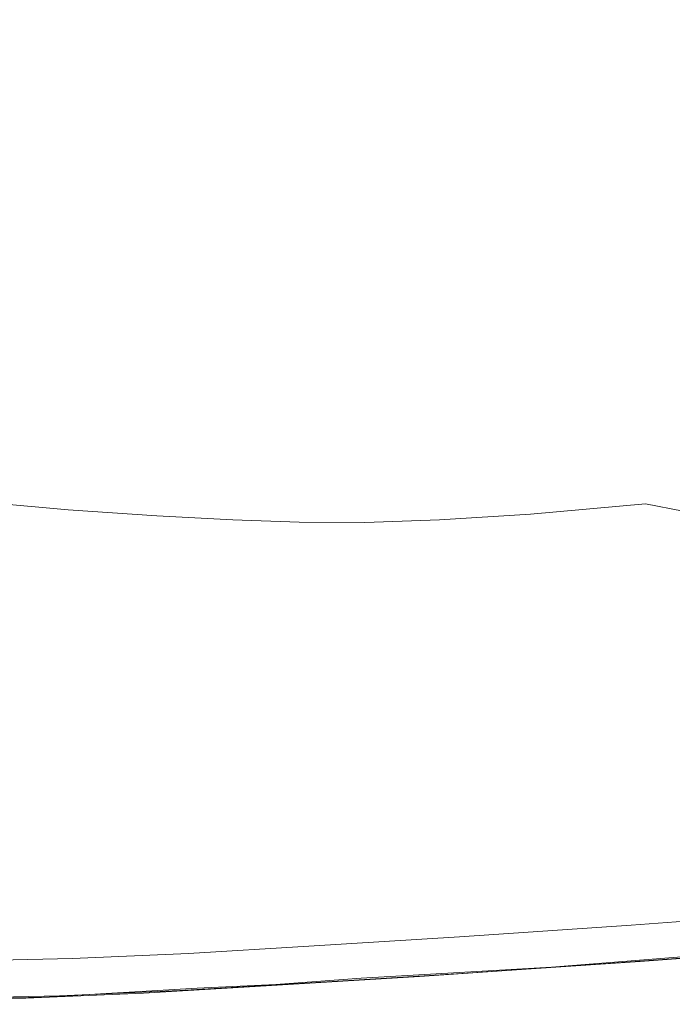
# Model space of a CAD drawing. Extents: x 0 to 1500, y -800 to 0.
# Drawn here: x 281 to 392, y -799 to -632 of the extents above; entities that cross this region are included whole.
import ezdxf

# ---------------------------------------------------------------- set-up
doc = ezdxf.new("R2010")
doc.units = 0
doc.header["$LTSCALE"] = 500
doc.header["$MEASUREMENT"] = 0
doc.layers.add('LUNA_CERAMIKA', color=7, linetype='Continuous')

msp = doc.modelspace()

# ---------------------------------------------------------------- linework, layer by layer
at = {"layer": 'LUNA_CERAMIKA', "lineweight": 0}
for points, invisible_edges in [([(291.62, -634.3, 304.31), (333.48, -602.46, 224.92), (328.24, -598.78, 224.92), (285.8, -630.41, 304.31)], 15), ([(333.48, -602.46, 224.92), (291.62, -634.3, 304.31), (297.65, -638.04, 304.31), (338.84, -605.98, 224.92)], 15), ([(303.98, -641.65, 304.31), (344.44, -609.36, 224.92), (338.84, -605.98, 224.92), (297.65, -638.04, 304.31)], 15), ([(310.7, -645.16, 304.31), (350.44, -612.64, 224.92), (344.44, -609.36, 224.92), (303.98, -641.65, 304.31)], 15), ([(350.44, -612.64, 224.92), (310.7, -645.16, 304.31), (317.91, -648.6, 304.31), (356.96, -615.86, 224.92)], 15), ([(356.96, -615.86, 224.92), (317.91, -648.6, 304.31), (325.74, -651.82, 304.31), (364.16, -619.05, 224.92)], 15), ([(334.35, -654.71, 304.31), (371.98, -622.06, 224.92), (364.16, -619.05, 224.92), (325.74, -651.82, 304.31)], 15), ([(343.86, -657.11, 304.31), (380.39, -624.75, 224.92), (371.98, -622.06, 224.92), (334.35, -654.71, 304.31)], 15), ([(380.39, -624.75, 224.92), (343.86, -657.11, 304.31), (354.42, -658.9, 304.31), (389.33, -626.98, 224.92)], 15), ([(252, -658.09, 371.05), (285.8, -630.41, 304.31), (280.1, -626.34, 304.31), (245.79, -653.88, 371.05)], 15), ([(389.33, -626.98, 224.92), (354.42, -658.9, 304.31), (365.5, -660.16, 304.31), (398.77, -628.59, 224.92)], 15), ([(376.56, -661, 304.31), (408.4, -629.69, 224.92), (398.77, -628.59, 224.92), (365.5, -660.16, 304.31)], 15), ([(285.8, -630.41, 304.31), (252, -658.09, 371.05), (258.38, -662.12, 371.05), (291.62, -634.3, 304.31)], 15), ([(387.07, -661.51, 304.31), (417.91, -630.39, 224.92), (408.4, -629.69, 224.92), (376.56, -661, 304.31)], 15), ([(396.49, -661.78, 304.31), (427, -630.78, 224.92), (417.91, -630.39, 224.92), (387.07, -661.51, 304.31)], 15), ([(265, -666.01, 371.05), (297.65, -638.04, 304.31), (291.62, -634.3, 304.31), (258.38, -662.12, 371.05)], 15), ([(271.89, -669.76, 371.05), (303.98, -641.65, 304.31), (297.65, -638.04, 304.31), (265, -666.01, 371.05)], 15), ([(303.98, -641.65, 304.31), (271.89, -669.76, 371.05), (279.11, -673.41, 371.05), (310.7, -645.16, 304.31)], 15), ([(310.7, -645.16, 304.31), (279.11, -673.41, 371.05), (286.96, -676.81, 371.05), (317.91, -648.6, 304.31)], 15), ([(295.73, -679.86, 371.05), (325.74, -651.82, 304.31), (317.91, -648.6, 304.31), (286.96, -676.81, 371.05)], 15), ([(305.72, -682.41, 371.05), (334.35, -654.71, 304.31), (325.74, -651.82, 304.31), (295.73, -679.86, 371.05)], 15), ([(334.35, -654.71, 304.31), (305.72, -682.41, 371.05), (317.23, -684.34, 371.05), (343.86, -657.11, 304.31)], 15), ([(343.86, -657.11, 304.31), (317.23, -684.34, 371.05), (329.52, -685.74, 371.05), (354.42, -658.9, 304.31)], 15), ([(341.88, -686.7, 371.05), (365.5, -660.16, 304.31), (354.42, -658.9, 304.31), (329.52, -685.74, 371.05)], 15), ([(353.57, -687.31, 371.05), (376.56, -661, 304.31), (365.5, -660.16, 304.31), (341.88, -686.7, 371.05)], 15), ([(363.87, -687.66, 371.05), (387.07, -661.51, 304.31), (376.56, -661, 304.31), (353.57, -687.31, 371.05)], 15), ([(387.07, -661.51, 304.31), (363.87, -687.66, 371.05), (374.02, -687.7, 371.05), (396.49, -661.78, 304.31)], 15), ([(385.24, -687.4, 371.05), (405.91, -661.78, 304.31), (396.49, -661.78, 304.31), (374.02, -687.7, 371.05)], 15), ([(398.76, -686.72, 371.05), (416.43, -661.47, 304.31), (405.91, -661.78, 304.31), (385.24, -687.4, 371.05)], 15), ([(279.11, -673.41, 371.05), (263.04, -692.26, 412.28), (271.92, -695.4, 412.28), (286.96, -676.81, 371.05)], 15), ([(282.21, -698.05, 412.28), (295.73, -679.86, 371.05), (286.96, -676.81, 371.05), (271.92, -695.4, 412.28)], 15), ([(295.73, -679.86, 371.05), (282.21, -698.05, 412.28), (294.29, -700.07, 412.28), (305.72, -682.41, 371.05)], 15), ([(305.72, -682.41, 371.05), (294.29, -700.07, 412.28), (307.33, -701.55, 412.28), (317.23, -684.34, 371.05)], 15), ([(317.23, -684.34, 371.05), (307.33, -701.55, 412.28), (320.47, -702.58, 412.28), (329.52, -685.74, 371.05)], 15), ([(332.88, -703.25, 412.28), (341.88, -686.7, 371.05), (329.52, -685.74, 371.05), (320.47, -702.58, 412.28)], 15), ([(343.73, -703.64, 412.28), (353.57, -687.31, 371.05), (341.88, -686.7, 371.05), (332.88, -703.25, 412.28)], 15), ([(353.57, -687.31, 371.05), (343.73, -703.64, 412.28), (354.32, -703.72, 412.28), (363.87, -687.66, 371.05)], 15), ([(363.87, -687.66, 371.05), (354.32, -703.72, 412.28), (365.97, -703.43, 412.28), (374.02, -687.7, 371.05)], 15), ([(379.98, -702.73, 412.28), (385.24, -687.4, 371.05), (374.02, -687.7, 371.05), (365.97, -703.43, 412.28)], 15), ([(397.67, -701.59, 412.28), (398.76, -686.72, 371.05), (385.24, -687.4, 371.05), (379.98, -702.73, 412.28)], 15), ([(271.92, -695.4, 412.28), (267.28, -706.75, 434.23), (280.8, -708.88, 434.22), (282.21, -698.05, 412.28)], 15), ([(282.21, -698.05, 412.28), (280.8, -708.88, 434.22), (295.23, -710.42, 434.19), (294.29, -700.07, 412.28)], 15), ([(294.29, -700.07, 412.28), (295.23, -710.42, 434.19), (309.12, -711.48, 434.18), (307.33, -701.55, 412.28)], 15), ([(397.67, -701.59, 412.28), (388.91, -710.24, 434.22), (410.06, -708.53, 434.19), (418.14, -700.04, 412.28)], 15), ([(321.91, -712.16, 434.18), (320.47, -702.58, 412.28), (307.33, -701.55, 412.28), (309.12, -711.48, 434.18)], 15), ([(333.05, -712.57, 434.18), (332.88, -703.25, 412.28), (320.47, -702.58, 412.28), (321.91, -712.16, 434.18)], 15), ([(388.91, -710.24, 434.22), (379.98, -702.73, 412.28), (365.97, -703.43, 412.28), (370.53, -711.55, 434.23)], 15), ([(397.67, -701.59, 412.28), (379.98, -702.73, 412.28), (388.91, -710.24, 434.22), (397.67, -701.59, 412.28)], 15), ([(332.88, -703.25, 412.28), (333.05, -712.57, 434.18), (343.93, -712.65, 434.19), (343.73, -703.64, 412.28)], 15), ([(343.73, -703.64, 412.28), (343.93, -712.65, 434.19), (355.98, -712.33, 434.22), (354.32, -703.72, 412.28)], 15), ([(370.53, -711.55, 434.23), (365.97, -703.43, 412.28), (354.32, -703.72, 412.28), (355.98, -712.33, 434.22)], 15), ([(280.8, -708.88, 434.22), (271.92, -713.59, 443.1), (289.54, -715.17, 443), (295.23, -710.42, 434.19)], 15), ([(388.91, -710.24, 434.22), (387.68, -714.16, 443.1), (409.83, -712.05, 443), (410.06, -708.53, 434.19)], 15), ([(304.61, -716.22, 442.97), (309.12, -711.48, 434.18), (295.23, -710.42, 434.19), (289.54, -715.17, 443)], 7), ([(317.55, -716.89, 442.97), (321.91, -712.16, 434.18), (309.12, -711.48, 434.18), (304.61, -716.22, 442.97)], 15), ([(370.53, -711.55, 434.23), (368.13, -715.9, 443.17), (387.68, -714.16, 443.1), (388.91, -710.24, 434.22)], 13), ([(321.91, -712.16, 434.18), (317.55, -716.89, 442.97), (328.81, -717.29, 442.97), (333.05, -712.57, 434.18)], 13), ([(333.05, -712.57, 434.18), (328.81, -717.29, 442.97), (339.98, -717.32, 443), (343.93, -712.65, 434.19)], 13), ([(352.65, -716.9, 443.1), (355.98, -712.33, 434.22), (343.93, -712.65, 434.19), (339.98, -717.32, 443)], 15), ([(368.13, -715.9, 443.17), (370.53, -711.55, 434.23), (355.98, -712.33, 434.22), (352.65, -716.9, 443.1)], 7), ([(387.68, -714.16, 443.1), (394.08, -715.44, 445.02), (409.83, -712.05, 443), (387.68, -714.16, 443.1)], 14), ([(271.92, -713.59, 443.1), (266.5, -717.26, 445.02), (289.54, -715.17, 443), (271.92, -713.59, 443.1)], 11), ([(368.13, -715.9, 443.17), (371.13, -718.91, 445.4), (387.68, -714.16, 443.1), (368.13, -715.9, 443.17)], 15), ([(394.08, -715.44, 445.02), (387.68, -714.16, 443.1), (371.13, -718.91, 445.4), (394.08, -715.44, 445.02)], 15), ([(287.49, -718.7, 444.87), (289.54, -715.17, 443), (266.5, -717.26, 445.02), (287.49, -718.7, 444.87)], 15), ([(289.54, -715.17, 443), (287.49, -718.7, 444.87), (303.7, -719.66, 444.82), (304.61, -716.22, 442.97)], 15), ([(304.61, -716.22, 442.97), (303.7, -719.66, 444.82), (316.68, -720.26, 444.82), (317.55, -716.89, 442.97)], 7), ([(352.65, -716.9, 443.1), (352.34, -720.18, 445.02), (371.13, -718.91, 445.4), (368.13, -715.9, 443.17)], 15), ([(394.08, -715.44, 445.02), (371.13, -718.91, 445.4), (408.2, -716.17, 446.06), (394.08, -715.44, 445.02)], 15), ([(392.23, -719.88, 446.22), (408.2, -716.17, 446.06), (371.13, -718.91, 445.4), (392.23, -719.88, 446.22)], 15), ([(266.5, -717.26, 445.02), (263.38, -722.94, 446.06), (286.29, -723.9, 445.96), (287.49, -718.7, 444.87)], 15), ([(328.81, -717.29, 442.97), (317.55, -716.89, 442.97), (316.68, -720.26, 444.82), (327.99, -720.61, 444.82)], 15), ([(339.98, -717.32, 443), (328.81, -717.29, 442.97), (327.99, -720.61, 444.82), (339.32, -720.62, 444.87)], 15), ([(339.98, -717.32, 443), (339.32, -720.62, 444.87), (352.34, -720.18, 445.02), (352.65, -716.9, 443.1)], 7), ([(286.29, -723.9, 445.96), (303.18, -724.61, 445.93), (303.7, -719.66, 444.82), (287.49, -718.7, 444.87)], 15), ([(303.18, -724.61, 445.93), (316.22, -725.1, 445.93), (316.68, -720.26, 444.82), (303.7, -719.66, 444.82)], 15), ([(371.13, -718.91, 445.4), (352.34, -720.18, 445.02), (366.27, -724.95, 446.22), (371.13, -718.91, 445.4)], 15), ([(366.27, -724.95, 446.22), (384.36, -725.09, 446.43), (371.13, -718.91, 445.4), (366.27, -724.95, 446.22)], 15), ([(392.23, -719.88, 446.22), (371.13, -718.91, 445.4), (384.36, -725.09, 446.43), (392.23, -719.88, 446.22)], 15), ([(384.36, -725.09, 446.43), (409.68, -725.32, 446.61), (392.23, -719.88, 446.22), (384.36, -725.09, 446.43)], 15), ([(327.6, -725.39, 445.93), (327.99, -720.61, 444.82), (316.68, -720.26, 444.82), (316.22, -725.1, 445.93)], 15), ([(338.83, -725.44, 445.96), (339.32, -720.62, 444.87), (327.99, -720.61, 444.82), (327.6, -725.39, 445.93)], 15), ([(338.83, -725.44, 445.96), (351.41, -725.18, 446.06), (352.34, -720.18, 445.02), (339.32, -720.62, 444.87)], 15), ([(351.41, -725.18, 446.06), (366.27, -724.95, 446.22), (352.34, -720.18, 445.02), (351.41, -725.18, 446.06)], 15), ([(286.29, -723.9, 445.96), (263.38, -722.94, 446.06), (264.89, -729.54, 446.52), (289.64, -729.91, 446.49)], 15), ([(289.64, -729.91, 446.49), (306.09, -730.18, 446.48), (303.18, -724.61, 445.93), (286.29, -723.9, 445.96)], 15), ([(306.09, -730.18, 446.48), (318.19, -730.43, 446.48), (316.22, -725.1, 445.93), (303.18, -724.61, 445.93)], 15), ([(329.88, -730.75, 446.48), (327.6, -725.39, 445.93), (316.22, -725.1, 445.93), (318.19, -730.43, 446.48)], 15), ([(341.37, -730.93, 446.49), (338.83, -725.44, 445.96), (327.6, -725.39, 445.93), (329.88, -730.75, 446.48)], 15), ([(341.37, -730.93, 446.49), (352.87, -730.79, 446.52), (351.41, -725.18, 446.06), (338.83, -725.44, 445.96)], 15), ([(352.87, -730.79, 446.52), (366.13, -730.63, 446.56), (366.27, -724.95, 446.22), (351.41, -725.18, 446.06)], 15), ([(382.94, -730.77, 446.61), (384.36, -725.09, 446.43), (366.27, -724.95, 446.22), (366.13, -730.63, 446.56)], 15), ([(384.36, -725.09, 446.43), (382.94, -730.77, 446.61), (407.11, -730.93, 446.65), (409.68, -725.32, 446.61)], 15), ([(264.89, -729.54, 446.52), (273.32, -735.98, 446.67), (289.64, -729.91, 446.49), (264.89, -729.54, 446.52)], 15), ([(301.2, -735.86, 446.67), (289.64, -729.91, 446.49), (273.32, -735.98, 446.67), (301.2, -735.86, 446.67)], 15), ([(301.2, -735.86, 446.67), (315.52, -735.45, 446.67), (289.64, -729.91, 446.49), (301.2, -735.86, 446.67)], 15), ([(306.09, -730.18, 446.48), (289.64, -729.91, 446.49), (315.52, -735.45, 446.67), (306.09, -730.18, 446.48)], 15), ([(315.52, -735.45, 446.67), (324.68, -735.26, 446.67), (306.09, -730.18, 446.48), (315.52, -735.45, 446.67)], 15), ([(318.19, -730.43, 446.48), (306.09, -730.18, 446.48), (324.68, -735.26, 446.67), (318.19, -730.43, 446.48)], 15), ([(318.19, -730.43, 446.48), (324.68, -735.26, 446.67), (329.88, -730.75, 446.48), (318.19, -730.43, 446.48)], 15), ([(334.91, -738.52, 446.67), (337.11, -735.8, 446.67), (329.88, -730.75, 446.48), (324.68, -735.26, 446.67)], 15), ([(329.88, -730.75, 446.48), (337.11, -735.8, 446.67), (341.37, -730.93, 446.49), (329.88, -730.75, 446.48)], 15), ([(349.06, -740.09, 446.67), (349.79, -736.29, 446.67), (341.37, -730.93, 446.49), (337.11, -735.8, 446.67)], 15), ([(352.87, -730.79, 446.52), (341.37, -730.93, 446.49), (359.71, -735.91, 446.67), (352.87, -730.79, 446.52)], 15), ([(349.79, -736.29, 446.67), (359.71, -735.91, 446.67), (341.37, -730.93, 446.49), (349.79, -736.29, 446.67)], 15), ([(366.13, -730.63, 446.56), (352.87, -730.79, 446.52), (370.64, -735.5, 446.67), (366.13, -730.63, 446.56)], 15), ([(359.71, -735.91, 446.67), (370.64, -735.5, 446.67), (352.87, -730.79, 446.52), (359.71, -735.91, 446.67)], 15), ([(366.13, -730.63, 446.56), (370.64, -735.5, 446.67), (382.94, -730.77, 446.61), (366.13, -730.63, 446.56)], 15), ([(386.34, -735.91, 446.67), (382.94, -730.77, 446.61), (370.64, -735.5, 446.67), (386.34, -735.91, 446.67)], 15), ([(386.34, -735.91, 446.67), (409.8, -736.31, 446.67), (407.11, -730.93, 446.65), (382.94, -730.77, 446.61)], 15), ([(291.19, -741.72, 446.67), (273.32, -735.98, 446.67), (242.79, -741.98, 446.67), (291.19, -741.72, 446.67)], 15), ([(273.32, -735.98, 446.67), (291.19, -741.72, 446.67), (301.2, -735.86, 446.67), (273.32, -735.98, 446.67)], 15), ([(324.68, -741.14, 446.67), (301.2, -735.86, 446.67), (291.19, -741.72, 446.67), (324.68, -741.14, 446.67)], 15), ([(315.52, -735.45, 446.67), (301.2, -735.86, 446.67), (334.36, -739.93, 446.67), (315.52, -735.45, 446.67)], 15), ([(324.68, -741.14, 446.67), (334.36, -739.93, 446.67), (301.2, -735.86, 446.67), (324.68, -741.14, 446.67)], 15), ([(324.68, -735.26, 446.67), (315.52, -735.45, 446.67), (334.91, -738.52, 446.67), (324.68, -735.26, 446.67)], 15), ([(334.36, -739.93, 446.67), (334.91, -738.52, 446.67), (315.52, -735.45, 446.67), (334.36, -739.93, 446.67)], 15), ([(349.06, -740.09, 446.67), (337.11, -735.8, 446.67), (334.91, -738.52, 446.67), (349.06, -740.09, 446.67)], 15), ([(366.07, -740.96, 446.67), (349.79, -736.29, 446.67), (349.06, -740.09, 446.67), (366.07, -740.96, 446.67)], 15), ([(359.71, -735.91, 446.67), (349.79, -736.29, 446.67), (373.93, -740.17, 446.67), (359.71, -735.91, 446.67)], 15), ([(366.07, -740.96, 446.67), (373.93, -740.17, 446.67), (349.79, -736.29, 446.67), (366.07, -740.96, 446.67)], 15), ([(370.64, -735.5, 446.67), (359.71, -735.91, 446.67), (378.09, -738.7, 446.67), (370.64, -735.5, 446.67)], 15), ([(373.93, -740.17, 446.67), (378.09, -738.7, 446.67), (359.71, -735.91, 446.67), (373.93, -740.17, 446.67)], 15), ([(370.64, -735.5, 446.67), (378.09, -738.7, 446.67), (386.34, -735.91, 446.67), (370.64, -735.5, 446.67)], 15), ([(392.03, -740.17, 446.67), (386.34, -735.91, 446.67), (378.09, -738.7, 446.67), (392.03, -740.17, 446.67)], 15), ([(409.8, -736.31, 446.67), (386.34, -735.91, 446.67), (417.97, -740.99, 446.67), (409.8, -736.31, 446.67)], 15), ([(392.03, -740.17, 446.67), (417.97, -740.99, 446.67), (386.34, -735.91, 446.67), (392.03, -740.17, 446.67)], 15), ([(324.68, -741.14, 446.67), (363.77, -745.1, 446.67), (334.36, -739.93, 446.67), (324.68, -741.14, 446.67)], 15), ([(334.36, -739.93, 446.67), (363.77, -745.1, 446.67), (365.54, -743.12, 446.67), (334.91, -738.52, 446.67)], 15), ([(349.06, -740.09, 446.67), (334.91, -738.52, 446.67), (365.54, -743.12, 446.67), (349.06, -740.09, 446.67)], 15), ([(373.93, -740.17, 446.67), (397.51, -743.23, 446.67), (378.09, -738.7, 446.67), (373.93, -740.17, 446.67)], 15), ([(392.03, -740.17, 446.67), (378.09, -738.7, 446.67), (397.51, -743.23, 446.67), (392.03, -740.17, 446.67)], 15), ([(291.19, -741.72, 446.67), (320.98, -746.23, 446.67), (324.68, -741.14, 446.67), (291.19, -741.72, 446.67)], 15), ([(363.77, -745.1, 446.67), (324.68, -741.14, 446.67), (320.98, -746.23, 446.67), (363.77, -745.1, 446.67)], 15), ([(366.07, -740.96, 446.67), (349.06, -740.09, 446.67), (392.2, -744.42, 446.67), (366.07, -740.96, 446.67)], 15), ([(365.54, -743.12, 446.67), (392.2, -744.42, 446.67), (349.06, -740.09, 446.67), (365.54, -743.12, 446.67)], 15), ([(366.07, -740.96, 446.67), (392.2, -744.42, 446.67), (373.93, -740.17, 446.67), (366.07, -740.96, 446.67)], 15), ([(397.51, -743.23, 446.67), (373.93, -740.17, 446.67), (392.2, -744.42, 446.67), (397.51, -743.23, 446.67)], 15), ([(392.03, -740.17, 446.67), (397.51, -743.23, 446.67), (417.97, -740.99, 446.67), (392.03, -740.17, 446.67)], 15), ([(242.79, -741.98, 446.67), (257.67, -746.82, 446.67), (291.19, -741.72, 446.67), (242.79, -741.98, 446.67)], 15), ([(320.98, -746.23, 446.67), (291.19, -741.72, 446.67), (257.67, -746.82, 446.67), (320.98, -746.23, 446.67)], 15), ([(365.54, -743.12, 446.67), (363.77, -745.1, 446.67), (392.2, -744.42, 446.67), (365.54, -743.12, 446.67)], 15), ([(392.2, -744.42, 446.67), (440.37, -748.47, 446.65), (397.51, -743.23, 446.67), (392.2, -744.42, 446.67)], 15), ([(440.37, -748.47, 446.65), (392.2, -744.42, 446.67), (363.77, -745.1, 446.67), (440.37, -748.47, 446.65)], 15), ([(257.67, -746.82, 446.67), (271.62, -751.04, 446.67), (320.98, -746.23, 446.67), (257.67, -746.82, 446.67)], 15), ([(348.87, -750.26, 446.67), (320.98, -746.23, 446.67), (271.62, -751.04, 446.67), (348.87, -750.26, 446.67)], 15), ([(320.98, -746.23, 446.67), (348.87, -750.26, 446.67), (363.77, -745.1, 446.67), (320.98, -746.23, 446.67)], 15), ([(440.37, -748.47, 446.65), (363.77, -745.1, 446.67), (348.87, -750.26, 446.67), (440.37, -748.47, 446.65)], 15), ([(348.87, -750.26, 446.67), (361.03, -754.58, 446.67), (440.37, -748.47, 446.65), (348.87, -750.26, 446.67)], 15), ([(450.4, -754.22, 446.61), (440.37, -748.47, 446.65), (361.03, -754.58, 446.67), (450.4, -754.22, 446.61)], 15), ([(271.62, -751.04, 446.67), (277.7, -755.19, 446.67), (348.87, -750.26, 446.67), (271.62, -751.04, 446.67)], 15), ([(361.03, -754.58, 446.67), (348.87, -750.26, 446.67), (277.7, -755.19, 446.67), (361.03, -754.58, 446.67)], 15), ([(278.7, -759.29, 446.67), (363.03, -758.98, 446.67), (361.03, -754.58, 446.67), (277.7, -755.19, 446.67)], 15), ([(363.03, -758.98, 446.67), (450.61, -758.8, 446.61), (450.4, -754.22, 446.61), (361.03, -754.58, 446.67)], 15), ([(278.7, -759.29, 446.67), (277.4, -763.38, 446.67), (360.44, -763.26, 446.67), (363.03, -758.98, 446.67)], 15), ([(360.44, -763.26, 446.67), (444.67, -763.18, 446.61), (363.03, -758.98, 446.67), (360.44, -763.26, 446.67)], 15), ([(450.61, -758.8, 446.61), (363.03, -758.98, 446.67), (444.67, -763.18, 446.61), (450.61, -758.8, 446.61)], 15), ([(274.4, -767.41, 446.67), (354.44, -767.38, 446.67), (277.4, -763.38, 446.67), (274.4, -767.41, 446.67)], 15), ([(360.44, -763.26, 446.67), (277.4, -763.38, 446.67), (354.44, -767.38, 446.67), (360.44, -763.26, 446.67)], 15), ([(354.44, -767.38, 446.67), (434.17, -767.36, 446.61), (360.44, -763.26, 446.67), (354.44, -767.38, 446.67)], 15), ([(444.67, -763.18, 446.61), (360.44, -763.26, 446.67), (434.17, -767.36, 446.61), (444.67, -763.18, 446.61)], 15), ([(270.28, -771.34, 446.67), (346.2, -771.34, 446.67), (274.4, -767.41, 446.67), (270.28, -771.34, 446.67)], 15), ([(354.44, -767.38, 446.67), (274.4, -767.41, 446.67), (346.2, -771.34, 446.67), (354.44, -767.38, 446.67)], 15), ([(346.2, -771.34, 446.67), (420.68, -771.34, 446.61), (354.44, -767.38, 446.67), (346.2, -771.34, 446.67)], 15), ([(434.17, -767.36, 446.61), (354.44, -767.38, 446.67), (420.68, -771.34, 446.61), (434.17, -767.36, 446.61)], 15), ([(265.62, -775.11, 446.67), (336.89, -775.11, 446.67), (270.28, -771.34, 446.67), (265.62, -775.11, 446.67)], 15), ([(346.2, -771.34, 446.67), (270.28, -771.34, 446.67), (336.89, -775.11, 446.67), (346.2, -771.34, 446.67)], 15), ([(336.89, -775.11, 446.67), (405.79, -775.11, 446.61), (346.2, -771.34, 446.67), (336.89, -775.11, 446.67)], 15), ([(420.68, -771.34, 446.61), (346.2, -771.34, 446.67), (405.79, -775.11, 446.61), (420.68, -771.34, 446.61)], 15), ([(261.03, -778.66, 446.67), (327.7, -778.66, 446.67), (265.62, -775.11, 446.67), (261.03, -778.66, 446.67)], 15), ([(336.89, -775.11, 446.67), (265.62, -775.11, 446.67), (327.7, -778.66, 446.67), (336.89, -775.11, 446.67)], 15), ([(327.7, -778.66, 446.67), (391.08, -778.66, 446.61), (336.89, -775.11, 446.67), (327.7, -778.66, 446.67)], 15), ([(405.79, -775.11, 446.61), (336.89, -775.11, 446.67), (391.08, -778.66, 446.61), (405.79, -775.11, 446.61)], 15), ([(391.08, -778.66, 446.61), (446.54, -778.66, 446.44), (405.79, -775.11, 446.61), (391.08, -778.66, 446.61)], 15), ([(256.42, -782.03, 446.67), (318.49, -782.03, 446.67), (261.03, -778.66, 446.67), (256.42, -782.03, 446.67)], 15), ([(327.7, -778.66, 446.67), (261.03, -778.66, 446.67), (318.49, -782.03, 446.67), (327.7, -778.66, 446.67)], 15), ([(318.49, -782.03, 446.67), (376.34, -782.02, 446.61), (327.7, -778.66, 446.67), (318.49, -782.03, 446.67)], 15), ([(391.08, -778.66, 446.61), (327.7, -778.66, 446.67), (376.34, -782.02, 446.61), (391.08, -778.66, 446.61)], 15), ([(376.34, -782.02, 446.61), (426.28, -782.01, 446.44), (391.08, -778.66, 446.61), (376.34, -782.02, 446.61)], 15), ([(446.54, -778.66, 446.44), (391.08, -778.66, 446.61), (426.28, -782.01, 446.44), (446.54, -778.66, 446.44)], 15), ([(251.75, -785.24, 446.67), (309.14, -785.21, 446.67), (256.42, -782.03, 446.67), (251.75, -785.24, 446.67)], 15), ([(318.49, -782.03, 446.67), (256.42, -782.03, 446.67), (309.14, -785.21, 446.67), (318.49, -782.03, 446.67)], 15), ([(309.14, -785.21, 446.67), (361.38, -785.19, 446.61), (318.49, -782.03, 446.67), (309.14, -785.21, 446.67)], 15), ([(376.34, -782.02, 446.61), (318.49, -782.03, 446.67), (361.38, -785.19, 446.61), (376.34, -782.02, 446.61)], 15), ([(361.38, -785.19, 446.61), (405.72, -785.16, 446.44), (376.34, -782.02, 446.61), (361.38, -785.19, 446.61)], 15), ([(426.28, -782.01, 446.44), (376.34, -782.02, 446.61), (405.72, -785.16, 446.44), (426.28, -782.01, 446.44)], 15), ([(361.38, -785.19, 446.61), (309.14, -785.21, 446.67), (345.99, -788.17, 446.61), (361.38, -785.19, 446.61)], 15), ([(345.99, -788.17, 446.61), (384.55, -788.1, 446.44), (361.38, -785.19, 446.61), (345.99, -788.17, 446.61)], 15), ([(405.72, -785.16, 446.44), (361.38, -785.19, 446.61), (384.55, -788.1, 446.44), (405.72, -785.16, 446.44)], 15), ([(385.22, -785.83, 409.92), (416.34, -783.53, 409.92), (383.54, -787.61, 409.92), (385.22, -785.83, 409.92)], 14), ([(414.8, -785.3, 409.92), (383.54, -787.61, 409.92), (416.34, -783.53, 409.92), (414.8, -785.3, 409.92)], 15), ([(384.55, -788.1, 446.44), (413.39, -788.04, 446.11), (405.72, -785.16, 446.44), (384.55, -788.1, 446.44)], 15), ([(246.94, -788.3, 446.67), (299.52, -788.24, 446.67), (251.75, -785.24, 446.67), (246.94, -788.3, 446.67)], 15), ([(309.14, -785.21, 446.67), (251.75, -785.24, 446.67), (299.52, -788.24, 446.67), (309.14, -785.21, 446.67)], 15), ([(299.52, -788.24, 446.67), (345.99, -788.17, 446.61), (309.14, -785.21, 446.67), (299.52, -788.24, 446.67)], 15), ([(385.22, -785.83, 409.92), (383.54, -787.61, 409.92), (356.06, -787.8, 409.92), (385.22, -785.83, 409.92)], 11), ([(383.54, -787.61, 409.92), (414.8, -785.3, 409.92), (381.96, -789.28, 409.92), (383.54, -787.61, 409.92)], 15), ([(413.35, -786.96, 409.92), (381.96, -789.28, 409.92), (414.8, -785.3, 409.92), (413.35, -786.96, 409.92)], 15), ([(241.93, -791.24, 446.67), (289.5, -791.12, 446.67), (246.94, -788.3, 446.67), (241.93, -791.24, 446.67)], 15), ([(299.52, -788.24, 446.67), (246.94, -788.3, 446.67), (289.5, -791.12, 446.67), (299.52, -788.24, 446.67)], 15), ([(289.5, -791.12, 446.67), (329.97, -790.98, 446.61), (299.52, -788.24, 446.67), (289.5, -791.12, 446.67)], 15), ([(345.99, -788.17, 446.61), (299.52, -788.24, 446.67), (329.97, -790.98, 446.61), (345.99, -788.17, 446.61)], 15), ([(345.99, -788.17, 446.61), (329.97, -790.98, 446.61), (384.55, -788.1, 446.44), (345.99, -788.17, 446.61)], 15), ([(362.52, -790.85, 446.44), (384.55, -788.1, 446.44), (329.97, -790.98, 446.61), (362.52, -790.85, 446.44)], 15), ([(356.06, -787.8, 409.92), (354.24, -789.59, 409.92), (330.45, -789.4, 409.92), (356.06, -787.8, 409.92)], 11), ([(383.54, -787.61, 409.92), (381.96, -789.28, 409.92), (354.24, -789.59, 409.92), (383.54, -787.61, 409.92)], 15), ([(354.24, -789.59, 409.92), (356.06, -787.8, 409.92), (383.54, -787.61, 409.92), (354.24, -789.59, 409.92)], 15), ([(386.35, -790.73, 446.11), (413.39, -788.04, 446.11), (362.52, -790.85, 446.44), (386.35, -790.73, 446.11)], 15), ([(384.55, -788.1, 446.44), (362.52, -790.85, 446.44), (413.39, -788.04, 446.11), (384.55, -788.1, 446.44)], 15), ([(380.59, -790.73, 409.92), (381.96, -789.28, 409.92), (412.1, -788.4, 409.92), (380.59, -790.73, 409.92)], 15), ([(412.1, -788.4, 409.92), (411.14, -789.51, 409.92), (380.59, -790.73, 409.92), (412.1, -788.4, 409.92)], 15), ([(413.35, -786.96, 409.92), (412.1, -788.4, 409.92), (381.96, -789.28, 409.92), (413.35, -786.96, 409.92)], 15), ([(386.35, -790.73, 446.11), (400.64, -790.66, 445.54), (413.39, -788.04, 446.11), (386.35, -790.73, 446.11)], 15), ([(309.98, -790.6, 409.92), (330.45, -789.4, 409.92), (307.95, -792.4, 409.92), (309.98, -790.6, 409.92)], 14), ([(328.51, -791.2, 409.92), (307.95, -792.4, 409.92), (330.45, -789.4, 409.92), (328.51, -791.2, 409.92)], 15), ([(328.51, -791.2, 409.92), (330.45, -789.4, 409.92), (354.24, -789.59, 409.92), (328.51, -791.2, 409.92)], 15), ([(354.24, -789.59, 409.92), (352.53, -791.27, 409.92), (328.51, -791.2, 409.92), (354.24, -789.59, 409.92)], 15), ([(380.59, -790.73, 409.92), (351.06, -792.72, 409.92), (381.96, -789.28, 409.92), (380.59, -790.73, 409.92)], 15), ([(352.53, -791.27, 409.92), (381.96, -789.28, 409.92), (351.06, -792.72, 409.92), (352.53, -791.27, 409.92)], 15), ([(352.53, -791.27, 409.92), (354.24, -789.59, 409.92), (381.96, -789.28, 409.92), (352.53, -791.27, 409.92)], 15), ([(378.59, -792.84, 410.44), (378.91, -792.51, 409.92), (410.56, -790.17, 409.92), (410.27, -790.5, 410.44)], 13), ([(379.54, -791.84, 409.92), (411.14, -789.51, 409.92), (378.91, -792.51, 409.92), (379.54, -791.84, 409.92)], 15), ([(410.56, -790.17, 409.92), (378.91, -792.51, 409.92), (411.14, -789.51, 409.92), (410.56, -790.17, 409.92)], 15), ([(379.54, -791.84, 409.92), (380.59, -790.73, 409.92), (411.14, -789.51, 409.92), (379.54, -791.84, 409.92)], 15), ([(386.78, -791.97, 409.92), (386.78, -791.97, -158.33), (419.13, -789.58, -158.33), (419.13, -789.58, 409.92)], 5), ([(289.5, -791.12, 446.67), (241.93, -791.24, 446.67), (279.85, -793.73, 446.61), (289.5, -791.12, 446.67)], 15), ([(290.29, -791.45, 409.92), (288.17, -793.26, 409.92), (266.99, -792.02, 409.92), (290.29, -791.45, 409.92)], 11), ([(289.5, -791.12, 446.67), (279.85, -793.73, 446.61), (329.97, -790.98, 446.61), (289.5, -791.12, 446.67)], 15), ([(314.63, -793.5, 446.56), (329.97, -790.98, 446.61), (279.85, -793.73, 446.61), (314.63, -793.5, 446.56)], 15), ([(290.29, -791.45, 409.92), (309.98, -790.6, 409.92), (288.17, -793.26, 409.92), (290.29, -791.45, 409.92)], 14), ([(307.95, -792.4, 409.92), (288.17, -793.26, 409.92), (309.98, -790.6, 409.92), (307.95, -792.4, 409.92)], 15), ([(307.95, -792.4, 409.92), (328.51, -791.2, 409.92), (306.04, -794.09, 409.92), (307.95, -792.4, 409.92)], 15), ([(326.69, -792.89, 409.92), (306.04, -794.09, 409.92), (328.51, -791.2, 409.92), (326.69, -792.89, 409.92)], 15), ([(341.7, -793.25, 446.39), (362.52, -790.85, 446.44), (314.63, -793.5, 446.56), (341.7, -793.25, 446.39)], 15), ([(329.97, -790.98, 446.61), (314.63, -793.5, 446.56), (362.52, -790.85, 446.44), (329.97, -790.98, 446.61)], 15), ([(351.06, -792.72, 409.92), (325.12, -794.35, 409.92), (352.53, -791.27, 409.92), (351.06, -792.72, 409.92)], 15), ([(326.69, -792.89, 409.92), (352.53, -791.27, 409.92), (325.12, -794.35, 409.92), (326.69, -792.89, 409.92)], 15), ([(326.69, -792.89, 409.92), (328.51, -791.2, 409.92), (352.53, -791.27, 409.92), (326.69, -792.89, 409.92)], 15), ([(360.8, -793.04, 446.07), (386.35, -790.73, 446.11), (341.7, -793.25, 446.39), (360.8, -793.04, 446.07)], 15), ([(362.52, -790.85, 446.44), (341.7, -793.25, 446.39), (386.35, -790.73, 446.11), (362.52, -790.85, 446.44)], 15), ([(379.54, -791.84, 409.92), (349.92, -793.84, 409.92), (380.59, -790.73, 409.92), (379.54, -791.84, 409.92)], 15), ([(351.06, -792.72, 409.92), (380.59, -790.73, 409.92), (349.92, -793.84, 409.92), (351.06, -792.72, 409.92)], 15), ([(379.54, -791.84, 409.92), (378.91, -792.51, 409.92), (349.92, -793.84, 409.92), (379.54, -791.84, 409.92)], 15), ([(360.8, -793.04, 446.07), (371.7, -792.97, 445.52), (386.35, -790.73, 446.11), (360.8, -793.04, 446.07)], 15), ([(371.7, -792.97, 445.52), (376.79, -792.96, 444.34), (400.64, -790.66, 445.54), (371.7, -792.97, 445.52)], 11), ([(400.64, -790.66, 445.54), (386.35, -790.73, 446.11), (371.7, -792.97, 445.52), (400.64, -790.66, 445.54)], 15), ([(378.48, -792.96, 442.12), (410.17, -790.62, 442.12), (376.79, -792.96, 444.34), (378.48, -792.96, 442.12)], 15), ([(407.79, -790.63, 444.35), (376.79, -792.96, 444.34), (410.17, -790.62, 442.12), (407.79, -790.63, 444.35)], 15), ([(407.79, -790.63, 444.35), (400.64, -790.66, 445.54), (376.79, -792.96, 444.34), (407.79, -790.63, 444.35)], 15), ([(378.59, -792.84, 410.44), (410.27, -790.5, 410.44), (410.17, -790.62, 412), (378.48, -792.96, 412)], 15), ([(378.48, -792.96, 420.28), (410.17, -790.62, 420.28), (410.17, -790.62, 426.55), (378.48, -792.96, 426.55)], 15), ([(378.48, -792.96, 412), (410.17, -790.62, 412), (410.17, -790.62, 415.1), (378.48, -792.96, 415.1)], 15), ([(410.17, -790.62, 426.55), (410.17, -790.62, 432.93), (378.48, -792.96, 432.93), (378.48, -792.96, 426.55)], 15), ([(378.48, -792.96, 438.45), (410.17, -790.62, 438.45), (410.17, -790.62, 442.12), (378.48, -792.96, 442.12)], 15), ([(410.17, -790.62, 432.93), (410.17, -790.62, 438.45), (378.48, -792.96, 438.45), (378.48, -792.96, 432.93)], 15), ([(378.48, -792.96, 415.1), (410.17, -790.62, 415.1), (410.17, -790.62, 420.28), (378.48, -792.96, 420.28)], 15), ([(264.76, -793.83, 409.92), (266.99, -792.02, 409.92), (288.17, -793.26, 409.92), (264.76, -793.83, 409.92)], 15), ([(288.17, -793.26, 409.92), (286.18, -794.95, 409.92), (264.76, -793.83, 409.92), (288.17, -793.26, 409.92)], 15), ([(279.85, -793.73, 446.61), (271.33, -795.93, 446.44), (314.63, -793.5, 446.56), (279.85, -793.73, 446.61)], 15), ([(301.3, -795.59, 446.39), (314.63, -793.5, 446.56), (271.33, -795.93, 446.44), (301.3, -795.59, 446.39)], 15), ([(288.17, -793.26, 409.92), (307.95, -792.4, 409.92), (286.18, -794.95, 409.92), (288.17, -793.26, 409.92)], 15), ([(306.04, -794.09, 409.92), (286.18, -794.95, 409.92), (307.95, -792.4, 409.92), (306.04, -794.09, 409.92)], 15), ([(301.3, -795.59, 446.39), (324.17, -795.15, 446.24), (314.63, -793.5, 446.56), (301.3, -795.59, 446.39)], 15), ([(326.69, -792.89, 409.92), (325.12, -794.35, 409.92), (306.04, -794.09, 409.92), (326.69, -792.89, 409.92)], 15), ([(341.7, -793.25, 446.39), (314.63, -793.5, 446.56), (324.17, -795.15, 446.24), (341.7, -793.25, 446.39)], 15), ([(349.92, -793.84, 409.92), (323.91, -795.47, 409.92), (351.06, -792.72, 409.92), (349.92, -793.84, 409.92)], 15), ([(325.12, -794.35, 409.92), (351.06, -792.72, 409.92), (323.91, -795.47, 409.92), (325.12, -794.35, 409.92)], 15), ([(324.17, -795.15, 446.24), (339.32, -794.83, 445.95), (341.7, -793.25, 446.39), (324.17, -795.15, 446.24)], 15), ([(360.8, -793.04, 446.07), (339.32, -794.83, 445.95), (371.7, -792.97, 445.52), (360.8, -793.04, 446.07)], 13), ([(346.13, -794.82, 445.46), (371.7, -792.97, 445.52), (339.32, -794.83, 445.95), (346.13, -794.82, 445.46)], 15), ([(360.8, -793.04, 446.07), (341.7, -793.25, 446.39), (339.32, -794.83, 445.95), (360.8, -793.04, 446.07)], 15), ([(371.7, -792.97, 445.52), (346.13, -794.82, 445.46), (376.79, -792.96, 444.34), (371.7, -792.97, 445.52)], 15), ([(348.12, -794.93, 444.33), (376.79, -792.96, 444.34), (346.13, -794.82, 445.46), (348.12, -794.93, 444.33)], 15), ([(376.79, -792.96, 444.34), (348.12, -794.93, 444.33), (348.78, -794.96, 442.12), (378.48, -792.96, 442.12)], 15), ([(378.59, -792.84, 410.44), (378.48, -792.96, 412), (348.78, -794.96, 412), (348.89, -794.85, 410.44)], 15), ([(378.48, -792.96, 432.93), (348.78, -794.96, 432.93), (348.78, -794.96, 426.55), (378.48, -792.96, 426.55)], 15), ([(348.78, -794.96, 426.55), (348.78, -794.96, 420.28), (378.48, -792.96, 420.28), (378.48, -792.96, 426.55)], 15), ([(378.48, -792.96, 412), (378.48, -792.96, 415.1), (348.78, -794.96, 415.1), (348.78, -794.96, 412)], 15), ([(348.78, -794.96, 442.12), (348.78, -794.96, 438.45), (378.48, -792.96, 438.45), (378.48, -792.96, 442.12)], 15), ([(378.48, -792.96, 438.45), (348.78, -794.96, 438.45), (348.78, -794.96, 432.93), (378.48, -792.96, 432.93)], 15), ([(348.78, -794.96, 420.28), (348.78, -794.96, 415.1), (378.48, -792.96, 415.1), (378.48, -792.96, 420.28)], 15), ([(378.59, -792.84, 410.44), (348.89, -794.85, 410.44), (349.24, -794.52, 409.92), (378.91, -792.51, 409.92)], 15), ([(349.24, -794.52, 409.92), (349.92, -793.84, 409.92), (378.91, -792.51, 409.92), (349.24, -794.52, 409.92)], 11), ([(386.78, -791.97, 409.92), (356.45, -794.02, 409.92), (356.45, -794.02, -158.33), (386.78, -791.97, -158.33)], 10), ([(284.45, -796.42, 409.92), (260.86, -797, 409.92), (286.18, -794.95, 409.92), (284.45, -796.42, 409.92)], 15), ([(262.67, -795.53, 409.92), (286.18, -794.95, 409.92), (260.86, -797, 409.92), (262.67, -795.53, 409.92)], 15), ([(262.67, -795.53, 409.92), (264.76, -793.83, 409.92), (286.18, -794.95, 409.92), (262.67, -795.53, 409.92)], 15), ([(284.45, -796.42, 409.92), (286.18, -794.95, 409.92), (304.39, -795.56, 409.92), (284.45, -796.42, 409.92)], 15), ([(306.04, -794.09, 409.92), (304.39, -795.56, 409.92), (286.18, -794.95, 409.92), (306.04, -794.09, 409.92)], 15), ([(324.17, -795.15, 446.24), (301.3, -795.59, 446.39), (311.45, -796.53, 445.95), (324.17, -795.15, 446.24)], 15), ([(304.39, -795.56, 409.92), (306.04, -794.09, 409.92), (325.12, -794.35, 409.92), (304.39, -795.56, 409.92)], 15), ([(325.12, -794.35, 409.92), (323.91, -795.47, 409.92), (304.39, -795.56, 409.92), (325.12, -794.35, 409.92)], 15), ([(311.45, -796.53, 445.95), (324.83, -795.91, 445.79), (324.17, -795.15, 446.24), (311.45, -796.53, 445.95)], 14), ([(348.89, -794.85, 410.44), (348.78, -794.96, 412), (322.69, -796.6, 412), (322.82, -796.49, 410.44)], 15), ([(348.12, -794.93, 444.33), (323, -796.51, 444.32), (322.69, -796.6, 442.12), (348.78, -794.96, 442.12)], 15), ([(348.78, -794.96, 442.12), (322.69, -796.6, 442.12), (322.69, -796.6, 438.45), (348.78, -794.96, 438.45)], 15), ([(322.69, -796.6, 420.28), (322.69, -796.6, 415.1), (348.78, -794.96, 415.1), (348.78, -794.96, 420.28)], 15), ([(348.78, -794.96, 432.93), (322.69, -796.6, 432.93), (322.69, -796.6, 426.55), (348.78, -794.96, 426.55)], 15), ([(322.69, -796.6, 426.55), (322.69, -796.6, 420.28), (348.78, -794.96, 420.28), (348.78, -794.96, 426.55)], 15), ([(348.78, -794.96, 412), (348.78, -794.96, 415.1), (322.69, -796.6, 415.1), (322.69, -796.6, 412)], 15), ([(348.78, -794.96, 438.45), (322.69, -796.6, 438.45), (322.69, -796.6, 432.93), (348.78, -794.96, 432.93)], 15), ([(348.89, -794.85, 410.44), (322.82, -796.49, 410.44), (323.18, -796.15, 409.92), (349.24, -794.52, 409.92)], 15), ([(323, -796.51, 444.32), (348.12, -794.93, 444.33), (323.93, -796.26, 445.41), (323, -796.51, 444.32)], 15), ([(323.18, -796.15, 409.92), (323.91, -795.47, 409.92), (349.24, -794.52, 409.92), (323.18, -796.15, 409.92)], 11), ([(349.92, -793.84, 409.92), (349.24, -794.52, 409.92), (323.91, -795.47, 409.92), (349.92, -793.84, 409.92)], 15), ([(346.13, -794.82, 445.46), (323.93, -796.26, 445.41), (348.12, -794.93, 444.33), (346.13, -794.82, 445.46)], 15), ([(323.93, -796.26, 445.41), (346.13, -794.82, 445.46), (324.83, -795.91, 445.79), (323.93, -796.26, 445.41)], 15), ([(339.32, -794.83, 445.95), (324.17, -795.15, 446.24), (324.83, -795.91, 445.79), (339.32, -794.83, 445.95)], 11), ([(339.32, -794.83, 445.95), (324.83, -795.91, 445.79), (346.13, -794.82, 445.46), (339.32, -794.83, 445.95)], 15), ([(329.82, -795.69, 409.92), (329.82, -795.69, -158.33), (356.45, -794.02, -158.33), (356.45, -794.02, 409.92)], 5), ([(283.12, -797.55, 409.92), (259.46, -798.13, 409.92), (284.45, -796.42, 409.92), (283.12, -797.55, 409.92)], 15), ([(260.86, -797, 409.92), (284.45, -796.42, 409.92), (259.46, -798.13, 409.92), (260.86, -797, 409.92)], 15), ([(271.33, -795.93, 446.44), (264.7, -797.6, 446.11), (301.3, -795.59, 446.39), (271.33, -795.93, 446.44)], 15), ([(291.16, -797.14, 446.07), (301.3, -795.59, 446.39), (264.7, -797.6, 446.11), (291.16, -797.14, 446.07)], 15), ([(283.12, -797.55, 409.92), (303.12, -796.69, 409.92), (282.33, -798.23, 409.92), (283.12, -797.55, 409.92)], 15), ([(302.36, -797.36, 409.92), (282.33, -798.23, 409.92), (303.12, -796.69, 409.92), (302.36, -797.36, 409.92)], 15), ([(283.12, -797.55, 409.92), (284.45, -796.42, 409.92), (303.12, -796.69, 409.92), (283.12, -797.55, 409.92)], 15), ([(304.39, -795.56, 409.92), (303.12, -796.69, 409.92), (284.45, -796.42, 409.92), (304.39, -795.56, 409.92)], 15), ([(305.07, -797.32, 445.46), (311.45, -796.53, 445.95), (285.39, -798.07, 445.52), (305.07, -797.32, 445.46)], 13), ([(291.16, -797.14, 446.07), (285.39, -798.07, 445.52), (311.45, -796.53, 445.95), (291.16, -797.14, 446.07)], 15), ([(291.16, -797.14, 446.07), (311.45, -796.53, 445.95), (301.3, -795.59, 446.39), (291.16, -797.14, 446.07)], 15), ([(301.98, -797.7, 410.44), (322.82, -796.49, 410.44), (322.69, -796.6, 412), (301.85, -797.81, 412)], 15), ([(302.66, -797.69, 444.33), (301.85, -797.81, 442.12), (322.69, -796.6, 442.12), (323, -796.51, 444.32)], 15), ([(322.69, -796.6, 426.55), (322.69, -796.6, 432.93), (301.85, -797.81, 432.93), (301.85, -797.81, 426.55)], 15), ([(322.69, -796.6, 432.93), (322.69, -796.6, 438.45), (301.85, -797.81, 438.45), (301.85, -797.81, 432.93)], 15), ([(301.85, -797.81, 420.28), (322.69, -796.6, 420.28), (322.69, -796.6, 426.55), (301.85, -797.81, 426.55)], 15), ([(301.85, -797.81, 412), (322.69, -796.6, 412), (322.69, -796.6, 415.1), (301.85, -797.81, 415.1)], 15), ([(301.85, -797.81, 442.12), (301.85, -797.81, 438.45), (322.69, -796.6, 438.45), (322.69, -796.6, 442.12)], 15), ([(301.85, -797.81, 415.1), (322.69, -796.6, 415.1), (322.69, -796.6, 420.28), (301.85, -797.81, 420.28)], 15), ([(301.98, -797.7, 410.44), (302.36, -797.36, 409.92), (323.18, -796.15, 409.92), (322.82, -796.49, 410.44)], 13), ([(303.12, -796.69, 409.92), (323.91, -795.47, 409.92), (302.36, -797.36, 409.92), (303.12, -796.69, 409.92)], 15), ([(323.18, -796.15, 409.92), (302.36, -797.36, 409.92), (323.91, -795.47, 409.92), (323.18, -796.15, 409.92)], 15), ([(323, -796.51, 444.32), (323.93, -796.26, 445.41), (302.66, -797.69, 444.33), (323, -796.51, 444.32)], 15), ([(305.07, -797.32, 445.46), (302.66, -797.69, 444.33), (323.93, -796.26, 445.41), (305.07, -797.32, 445.46)], 15), ([(303.12, -796.69, 409.92), (304.39, -795.56, 409.92), (323.91, -795.47, 409.92), (303.12, -796.69, 409.92)], 15), ([(323.93, -796.26, 445.41), (324.83, -795.91, 445.79), (305.07, -797.32, 445.46), (323.93, -796.26, 445.41)], 15), ([(311.45, -796.53, 445.95), (305.07, -797.32, 445.46), (324.83, -795.91, 445.79), (311.45, -796.53, 445.95)], 15), ([(308.54, -796.93, 409.92), (308.54, -796.93, -158.33), (329.82, -795.69, -158.33), (329.82, -795.69, 409.92)], 5), ([(282.69, -798.53, 444.34), (258.73, -799.1, 444.35), (258.07, -799.26, 442.12), (281.8, -798.68, 442.12)], 15), ([(281.93, -798.57, 410.44), (281.8, -798.68, 412), (258.07, -799.26, 412), (258.21, -799.15, 410.44)], 15), ([(281.93, -798.57, 410.44), (258.21, -799.15, 410.44), (258.63, -798.81, 409.92), (282.33, -798.23, 409.92)], 11), ([(258.63, -798.81, 409.92), (259.46, -798.13, 409.92), (282.33, -798.23, 409.92), (258.63, -798.81, 409.92)], 15), ([(258.73, -799.1, 444.35), (282.69, -798.53, 444.34), (260.72, -798.6, 445.54), (258.73, -799.1, 444.35)], 15), ([(283.12, -797.55, 409.92), (282.33, -798.23, 409.92), (259.46, -798.13, 409.92), (283.12, -797.55, 409.92)], 15), ([(260.72, -798.6, 445.54), (285.39, -798.07, 445.52), (264.7, -797.6, 446.11), (260.72, -798.6, 445.54)], 15), ([(285.39, -798.07, 445.52), (260.72, -798.6, 445.54), (282.69, -798.53, 444.34), (285.39, -798.07, 445.52)], 14), ([(288.07, -797.81, 409.92), (263.84, -798.41, 409.92), (263.84, -798.41, -158.33), (288.07, -797.81, -158.33)], 10), ([(291.16, -797.14, 446.07), (264.7, -797.6, 446.11), (285.39, -798.07, 445.52), (291.16, -797.14, 446.07)], 15), ([(282.69, -798.53, 444.34), (281.8, -798.68, 442.12), (301.85, -797.81, 442.12), (302.66, -797.69, 444.33)], 15), ([(281.93, -798.57, 410.44), (301.98, -797.7, 410.44), (301.85, -797.81, 412), (281.8, -798.68, 412)], 15), ([(281.8, -798.68, 420.28), (301.85, -797.81, 420.28), (301.85, -797.81, 426.55), (281.8, -798.68, 426.55)], 15), ([(281.8, -798.68, 442.12), (281.8, -798.68, 438.45), (301.85, -797.81, 438.45), (301.85, -797.81, 442.12)], 15), ([(281.8, -798.68, 412), (301.85, -797.81, 412), (301.85, -797.81, 415.1), (281.8, -798.68, 415.1)], 15), ([(301.85, -797.81, 432.93), (301.85, -797.81, 438.45), (281.8, -798.68, 438.45), (281.8, -798.68, 432.93)], 15), ([(281.8, -798.68, 415.1), (301.85, -797.81, 415.1), (301.85, -797.81, 420.28), (281.8, -798.68, 420.28)], 15), ([(301.85, -797.81, 426.55), (301.85, -797.81, 432.93), (281.8, -798.68, 432.93), (281.8, -798.68, 426.55)], 15), ([(281.93, -798.57, 410.44), (282.33, -798.23, 409.92), (302.36, -797.36, 409.92), (301.98, -797.7, 410.44)], 13), ([(302.66, -797.69, 444.33), (305.07, -797.32, 445.46), (282.69, -798.53, 444.34), (302.66, -797.69, 444.33)], 15), ([(285.39, -798.07, 445.52), (282.69, -798.53, 444.34), (305.07, -797.32, 445.46), (285.39, -798.07, 445.52)], 15), ([(288.07, -797.81, 409.92), (288.07, -797.81, -158.33), (308.54, -796.93, -158.33), (308.54, -796.93, 409.92)], 5), ([(281.8, -798.68, 432.93), (258.07, -799.26, 432.93), (258.07, -799.26, 426.55), (281.8, -798.68, 426.55)], 15), ([(258.07, -799.26, 426.55), (258.07, -799.26, 420.28), (281.8, -798.68, 420.28), (281.8, -798.68, 426.55)], 15), ([(281.8, -798.68, 442.12), (258.07, -799.26, 442.12), (258.07, -799.26, 438.45), (281.8, -798.68, 438.45)], 15), ([(258.07, -799.26, 420.28), (258.07, -799.26, 415.1), (281.8, -798.68, 415.1), (281.8, -798.68, 420.28)], 15), ([(281.8, -798.68, 438.45), (258.07, -799.26, 438.45), (258.07, -799.26, 432.93), (281.8, -798.68, 432.93)], 15), ([(281.8, -798.68, 412), (281.8, -798.68, 415.1), (258.07, -799.26, 415.1), (258.07, -799.26, 412)], 15)]:
    msp.add_3dface(points, dxfattribs=dict(at, invisible_edges=invisible_edges))

doc.saveas('drawing.dxf')
